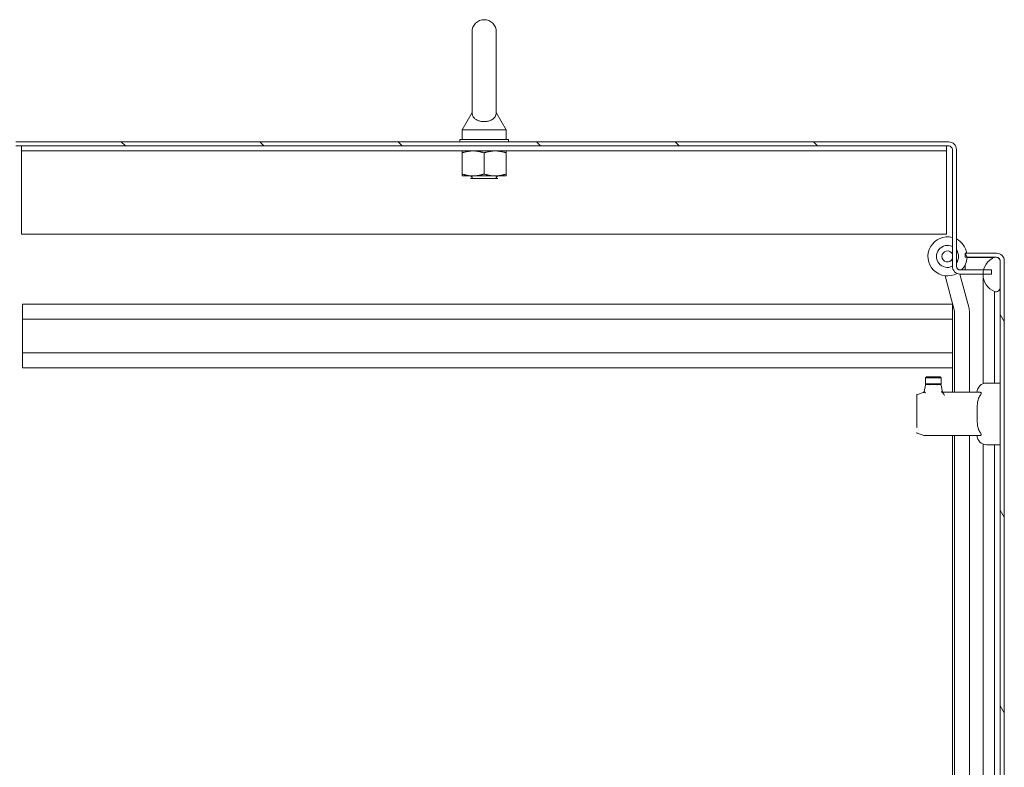
# Model space of a CAD drawing. Units: inches. Extents: x 14 to 329, y 6 to 202.
# Drawn here: x 72 to 97, y 136 to 155 of the extents above; entities that cross this region are included whole.
import ezdxf

# ---------------------------------------------------------------- set-up
doc = ezdxf.new("R2010")
doc.units = ezdxf.units.IN
doc.header["$LTSCALE"] = 20
doc.header["$MEASUREMENT"] = 0
doc.layers.add('Hatch (ANSI)', color=7, linetype='Continuous', lineweight=5)
doc.layers.add('Visible (ANSI)', color=7, linetype='Continuous', lineweight=5)

msp = doc.modelspace()

# ---------------------------------------------------------------- hatches: boundary and pattern name
at = {"layer": 'Hatch (ANSI)'}
h = msp.add_hatch(dxfattribs=at)
h.set_pattern_fill('ANSI31', color=256, scale=20, angle=90, style=0)
edge = h.paths.add_edge_path()
edge.add_line((96.3346, 148.8975), (96.1313, 148.8975))
edge.add_line((96.1313, 148.8975), (95.5323, 148.8975))
edge.add_ellipse((95.5323, 148.9913), major_axis=(-0.0938, 0), ratio=1, start_angle=0, end_angle=90, ccw=False)
edge.add_line((95.4386, 148.9913), (95.4386, 151.9708))
edge.add_ellipse((95.2408, 151.9708), major_axis=(0, 0.1978), ratio=1, start_angle=270, end_angle=360)
edge.add_line((95.2408, 152.1685), (71.4176, 152.1685))
edge.add_line((71.4176, 152.1685), (71.4176, 152.0645))
edge.add_line((71.4176, 152.0645), (95.2408, 152.0645))
edge.add_ellipse((95.2408, 151.9708), major_axis=(0.0937, 0), ratio=1, start_angle=0, end_angle=90, ccw=False)
edge.add_line((95.3346, 151.9708), (95.3346, 148.9913))
edge.add_ellipse((95.5323, 148.9913), major_axis=(0, -0.1978), ratio=1, start_angle=270, end_angle=360)
edge.add_line((95.5323, 148.7935), (96.1174, 148.7935))
edge.add_line((96.1174, 148.7935), (96.3346, 148.7935))
edge.add_line((96.3346, 148.7935), (96.3346, 148.8975))
h = msp.add_hatch(dxfattribs=at)
h.set_pattern_fill('ANSI31', color=256, scale=20, angle=75, style=0)
edge = h.paths.add_edge_path()
edge.add_line((95.6613, 149.2208), (96.4106, 149.2208))
edge.add_line((96.4106, 149.2208), (96.4635, 149.2208))
edge.add_ellipse((96.4635, 149.127), major_axis=(0.0938, 0), ratio=1, start_angle=79.53641, end_angle=90, ccw=False)
edge.add_ellipse((96.4635, 149.127), major_axis=(0.0922, -0.017), ratio=1, start_angle=10.46359, end_angle=90, ccw=False)
edge.add_line((96.5573, 149.127), (96.5573, 149.1114))
edge.add_line((96.5573, 149.1114), (96.5573, 148.4552))
edge.add_line((96.5573, 148.4552), (96.5573, 99.7569))
edge.add_line((96.5573, 99.7569), (96.5573, 99.1007))
edge.add_line((96.5573, 99.1007), (96.5573, 99.085))
edge.add_ellipse((96.4635, 99.085), major_axis=(0, -0.0937), ratio=1, start_angle=10.46359, end_angle=90, ccw=False)
edge.add_ellipse((96.4635, 99.085), major_axis=(-0.0922, -0.017), ratio=1, start_angle=79.53641, end_angle=90, ccw=False)
edge.add_line((96.4635, 98.9913), (96.4106, 98.9913))
edge.add_line((96.4106, 98.9913), (95.6613, 98.9913))
edge.add_line((95.6613, 98.9913), (95.6613, 98.8873))
edge.add_line((95.6613, 98.8873), (96.4635, 98.8873))
edge.add_ellipse((96.4635, 99.085), major_axis=(0.1978, 0), ratio=1, start_angle=270, end_angle=360)
edge.add_line((96.6613, 99.085), (96.6613, 149.127))
edge.add_ellipse((96.4635, 149.127), major_axis=(0, 0.1977), ratio=1, start_angle=270, end_angle=360)
edge.add_line((96.4635, 149.3248), (95.6613, 149.3248))
edge.add_line((95.6613, 149.3248), (95.6613, 149.2208))
h = msp.add_hatch(dxfattribs=at)
h.set_pattern_fill('ANSI31', color=256, scale=20, angle=90, style=0)
edge = h.paths.add_edge_path()
edge.add_ellipse((96.5902, 99.4288), major_axis=(-0.4375, -0.1796), ratio=1, start_angle=270, end_angle=405.36365)
edge.add_ellipse((96.4432, 99.1007), major_axis=(0.1094, -0.0326), ratio=1, start_angle=270, end_angle=305.70054)
edge.add_ellipse((96.4432, 99.1007), major_axis=(0.1078, 0.0374), ratio=1, start_angle=270, end_angle=340.87282)
edge.add_line((96.5573, 99.1007), (96.5573, 99.7569))
edge.add_ellipse((96.4432, 99.7569), major_axis=(0, 0.1141), ratio=1, start_angle=270, end_angle=376.57337)
edge = h.paths.add_edge_path()
edge.add_ellipse((96.5902, 148.7833), major_axis=(-0.4375, -0.1796), ratio=1, start_angle=270, end_angle=323.70198)
edge.add_ellipse((96.5902, 148.7833), major_axis=(-0.1142, -0.4589), ratio=1, start_angle=270, end_angle=282.73794)
edge.add_ellipse((96.5902, 148.7833), major_axis=(-0.0102, -0.4728), ratio=1, start_angle=270, end_angle=338.92372)
edge.add_ellipse((96.4432, 148.4552), major_axis=(0.1094, -0.0326), ratio=1, start_angle=270, end_angle=376.57337)
edge.add_line((96.5573, 148.4552), (96.5573, 149.1114))
edge.add_ellipse((96.4432, 149.1114), major_axis=(0, 0.1141), ratio=1, start_angle=270, end_angle=340.87282)
edge.add_ellipse((96.4432, 149.1114), major_axis=(-0.1078, 0.0374), ratio=1, start_angle=270, end_angle=305.70054)

# ---------------------------------------------------------------- linework, layer by layer
at = {"layer": 'Visible (ANSI)'}
for p, q in [((83.0661, 154.981), (83.0661, 152.921)), ((83.6861, 152.921), (83.6861, 154.981)), ((83.0661, 152.921), (82.8161, 152.481)), ((83.6861, 152.921), (83.9361, 152.481)), ((82.8161, 152.481), (83.9361, 152.481)), ((82.8161, 152.481), (82.8161, 152.231)), ((83.9361, 152.481), (83.9361, 152.231)), ((95.2408, 152.1685), (71.4176, 152.1685)), ((84.0011, 152.231), (82.7511, 152.231)), ((82.7511, 152.231), (82.7511, 152.1685)), ((84.0011, 152.231), (84.0011, 152.1685)), ((71.4176, 152.0645), (95.2408, 152.0645)), ((71.5636, 151.9395), (71.5636, 152.0645)), ((71.5636, 151.9395), (95.1886, 151.9395)), ((71.5636, 151.9395), (71.5636, 151.9083)), ((71.5636, 151.9083), (71.5636, 149.8145)), ((95.1886, 151.9395), (95.1886, 152.0645)), ((95.1886, 151.9395), (95.1886, 151.9083)), ((95.1886, 149.8145), (95.1886, 151.9083)), ((95.3346, 151.9708), (95.3346, 148.9913)), ((95.4386, 148.9913), (95.4386, 151.9708)), ((82.8136, 151.3488), (82.8136, 151.8893)), ((83.3761, 151.3488), (83.3761, 151.8893)), ((83.9386, 151.3488), (83.9386, 151.8893)), ((82.8136, 151.2985), (83.0948, 151.2985)), ((83.0611, 151.2735), (83.0131, 151.2985)), ((83.0611, 151.2485), (83.0275, 151.231)), ((83.7246, 151.231), (83.0275, 151.231)), ((83.0948, 151.2985), (83.6573, 151.2985)), ((83.6573, 151.2985), (83.9386, 151.2985)), ((83.691, 151.2735), (83.7391, 151.2985)), ((83.691, 151.2485), (83.7246, 151.231)), ((71.5636, 149.8145), (95.1886, 149.8145)), ((96.4635, 149.3248), (95.6613, 149.3248)), ((95.6613, 149.3248), (95.6613, 149.2208)), ((95.6613, 149.2208), (96.4635, 149.2208)), ((96.4089, 149.2201), (95.7099, 149.2201)), ((96.5573, 149.127), (96.5573, 99.085)), ((96.6613, 99.085), (96.6613, 149.127)), ((96.3346, 148.8975), (95.5323, 148.8975)), ((95.6613, 149.0274), (95.6613, 148.8975)), ((96.3346, 148.7935), (96.3346, 148.8975)), ((96.5573, 148.4552), (96.5573, 149.1114)), ((95.1482, 148.7476), (95.3891, 147.8486)), ((95.7533, 147.9462), (95.5262, 148.7936)), ((95.5323, 148.7935), (95.5262, 148.7935)), ((95.5323, 148.7935), (96.3346, 148.7935)), ((96.1173, 148.7833), (96.1173, 148.2833)), ((96.1173, 148.2833), (96.1173, 145.9921)), ((96.4106, 148.3458), (96.4106, 148.2833)), ((96.4106, 148.2833), (96.4106, 146.0082)), ((71.5846, 148.0225), (95.3346, 148.0225)), ((71.5846, 147.6375), (71.5846, 148.0225)), ((95.3346, 145.772), (95.3346, 148.0523)), ((71.5846, 147.6375), (71.5846, 146.7825)), ((71.5846, 147.6375), (95.3346, 147.6375)), ((95.3925, 147.8227), (95.3925, 145.772)), ((95.7695, 145.772), (95.7695, 147.8227)), ((71.5846, 146.7825), (95.3346, 146.7825)), ((71.5846, 146.3975), (71.5846, 146.7825)), ((71.5846, 146.3975), (95.3346, 146.3975)), ((94.6706, 146.1657), (94.6509, 146.146)), ((94.6509, 146.146), (95.0446, 146.146)), ((94.6509, 145.9885), (94.6509, 146.146)), ((94.6706, 146.1657), (95.025, 146.1657)), ((95.025, 146.1657), (95.0446, 146.146)), ((95.0446, 145.9885), (95.0446, 146.146)), ((94.6161, 145.7947), (94.6478, 145.953)), ((94.6509, 145.9885), (95.0446, 145.9885)), ((94.6706, 145.9688), (94.6509, 145.9885)), ((94.6671, 145.9688), (94.7719, 145.9688)), ((94.7538, 145.943), (94.7538, 145.9431)), ((94.7719, 145.9688), (94.7723, 145.9688)), ((94.7723, 145.9688), (94.9233, 145.9688)), ((94.9233, 145.9688), (94.9236, 145.9688)), ((94.9236, 145.9688), (95.0285, 145.9688)), ((94.9417, 145.943), (94.9417, 145.9431)), ((95.025, 145.9688), (95.0446, 145.9885)), ((95.0478, 145.953), (95.084, 145.772)), ((96.5573, 146.0082), (96.2029, 146.0082)), ((94.4265, 145.5648), (94.4265, 145.6985)), ((94.4265, 145.5648), (94.4265, 145.6229)), ((94.4402, 145.7173), (94.5895, 145.7649)), ((94.4674, 145.6164), (94.4674, 145.6164)), ((94.9659, 145.7832), (94.9659, 145.7832)), ((95.084, 145.772), (96.044, 145.772)), ((95.084, 145.772), (95.084, 145.7719)), ((94.4265, 145.5648), (94.4265, 145.5645)), ((94.4265, 144.877), (94.4265, 145.5645)), ((94.436, 145.58), (94.436, 145.58)), ((94.436, 145.4043), (94.436, 145.4043)), ((94.4265, 144.877), (94.4265, 144.8767)), ((94.436, 145.0373), (94.436, 145.0373)), ((94.436, 144.8615), (94.436, 144.8615)), ((94.6057, 144.6715), (94.4402, 144.7243)), ((94.4674, 144.8251), (94.4674, 144.8251)), ((94.6272, 144.6696), (94.6177, 144.6696)), ((96.044, 144.6696), (94.6272, 144.6696)), ((95.3346, 125.4354), (95.3346, 144.6696)), ((95.3925, 144.6696), (95.3925, 124.8227)), ((95.7695, 125.5627), (95.7695, 144.6696)), ((96.1173, 144.4495), (96.1173, 124.6572)), ((96.5573, 144.4334), (96.2029, 144.4334)), ((96.4106, 144.4334), (96.4106, 124.6572))]:
    msp.add_line(p, q, dxfattribs=at)
for centre, radius, start, end in [((83.3761, 154.981), 0.31, 0, 180), ((95.2408, 151.9708), 0.1978, 0, 90), ((95.2408, 151.9708), 0.0937, 0, 90), ((83.0546, 151.261), 0.0141, 297.5, 62.5), ((83.6975, 151.261), 0.0141, 117.5, 242.5), ((95.2105, 149.2437), 0.5, 75.62938, 299.50492), ((95.2105, 149.2437), 0.5, 9.33146, 62.85826), ((95.2105, 149.2437), 0.2813, 63.81746, 296.18254), ((95.2105, 149.2437), 0.1406, 28.05886, 331.94114), ((95.2105, 149.2437), 0.2813, 324.19475, 35.80525), ((95.2105, 149.2437), 0.5, 316.18323, 357.37182), ((96.5902, 148.7833), 0.4729, 112.31818, 247.68182), ((96.4432, 149.1114), 0.1141, 0, 106.57337), ((96.4635, 149.127), 0.1977, 0, 90), ((96.4635, 149.127), 0.0937, 0, 90), ((95.5323, 148.9913), 0.1978, 180, 270), ((95.5323, 148.9913), 0.0938, 180, 270), ((96.4432, 148.4552), 0.1141, 253.42663, 0), ((95.2925, 147.8227), 0.477, 0, 15), ((95.2925, 147.8227), 0.1, 0, 15), ((94.7302, 145.9452), 0.0236, 61.20938, 61.21173), ((94.7302, 145.9452), 0.0236, 13.90875, 13.91597), ((94.9654, 145.9452), 0.0236, 166.08496, 166.09408), ((94.9654, 145.9452), 0.0236, 118.77212, 118.80053), ((96.2029, 145.772), 0.2362, 90, 180), ((96.2029, 144.6696), 0.2362, 180, 270)]:
    msp.add_arc(centre, radius, start, end, dxfattribs=at)
msp.add_ellipse((95.0925, 145.7483), major_axis=(0.0294, -0.0415), ratio=0.1457089, start_param=1.4642954, end_param=1.4860467, dxfattribs=at)
for points, knots in [([(83.6861, 152.921), (83.6861, 152.921), (83.6861, 152.9194), (83.6859, 152.9098), (83.6852, 152.8971), (83.6783, 152.8581), (83.6664, 152.8209), (83.6138, 152.7617), (83.5872, 152.742), (83.5299, 152.7131), (83.499, 152.7023), (83.4341, 152.689), (83.4018, 152.686), (83.3377, 152.687), (83.307, 152.6907), (83.2479, 152.7042), (83.2204, 152.7141), (83.1679, 152.7404), (83.1446, 152.7574), (83.1029, 152.7993), (83.0875, 152.825), (83.0673, 152.8799), (83.0663, 152.9069), (83.0661, 152.9195), (83.0661, 152.921), (83.0661, 152.921)], [0.9142381, 0.9142381, 0.9142381, 0.9142381, 0.9520549, 0.9520549, 1.0311037, 1.0311037, 1.1787345, 1.1787345, 1.276263, 1.276263, 1.362415, 1.362415, 1.4398265, 1.4398265, 1.5142017, 1.5142017, 1.5926848, 1.5926848, 1.6852455, 1.6852455, 1.8026878, 1.8026878, 1.9462224, 1.9462224, 1.9858069, 1.9858069, 1.9858069, 1.9858069]), ([(94.6478, 145.953), (94.6482, 145.9551), (94.649, 145.9571), (94.6507, 145.9602), (94.6516, 145.9614), (94.6541, 145.964), (94.6558, 145.9654), (94.6588, 145.9671), (94.6601, 145.9676), (94.6622, 145.9682), (94.6632, 145.9684), (94.6651, 145.9687), (94.6661, 145.9688), (94.6671, 145.9688)], [0, 0, 0, 0, 0.016148095, 0.016148095, 0.027238227, 0.027238227, 0.043647756, 0.043647756, 0.053632724, 0.053632724, 0.060969097, 0.060969097, 0.068471292, 0.068471292, 0.068471292, 0.068471292]), ([(95.0285, 145.9688), (95.0296, 145.9688), (95.0307, 145.9687), (95.0329, 145.9683), (95.034, 145.9681), (95.037, 145.967), (95.0388, 145.966), (95.0421, 145.9635), (95.0436, 145.9619), (95.0462, 145.9581), (95.0473, 145.9555), (95.0478, 145.953)], [0, 0, 0, 0, 0.008538841, 0.008538841, 0.016835166, 0.016835166, 0.032651506, 0.032651506, 0.048467844, 0.048467844, 0.068382646, 0.068382646, 0.068382646, 0.068382646]), ([(94.4265, 145.6985), (94.4265, 145.6985), (94.4265, 145.6985), (94.4265, 145.6985), (94.4265, 145.6985), (94.4265, 145.6986), (94.4265, 145.6986), (94.4265, 145.6987), (94.4265, 145.6987), (94.4265, 145.6991), (94.4265, 145.6995), (94.4266, 145.7009), (94.4268, 145.7019), (94.4275, 145.705), (94.4283, 145.7069), (94.4304, 145.7105), (94.4318, 145.7121), (94.4354, 145.7152), (94.4377, 145.7165), (94.4402, 145.7173)], [0, 0, 0, 0, 0.000021294, 0.000021294, 0.000056441, 0.000056441, 0.000201803, 0.000201803, 0.000526994, 0.000526994, 0.003421314, 0.003421314, 0.011256955, 0.011256955, 0.027073296, 0.027073296, 0.042889635, 0.042889635, 0.062804437, 0.062804437, 0.062804437, 0.062804437]), ([(94.5895, 145.7649), (94.5935, 145.7662), (94.5974, 145.7682), (94.6043, 145.7732), (94.6073, 145.7764), (94.6122, 145.7834), (94.6141, 145.7873), (94.6156, 145.7925), (94.6159, 145.7936), (94.6161, 145.7947)], [0, 0, 0, 0, 0.03236728, 0.03236728, 0.06487764, 0.06487764, 0.09738282, 0.09738282, 0.10601145, 0.10601145, 0.10601145, 0.10601145]), ([(94.6124, 145.7731), (94.6137, 145.7747), (94.6156, 145.7759), (94.618, 145.7766), (94.6205, 145.7773), (94.6236, 145.7775), (94.6273, 145.777)], [-0.00000655868, -0.00000655868, -0.00000655868, -0.00000655868, 0.00039044248, 0.00039044248, 0.00039044248, 0.00078744365, 0.00078744365, 0.00078744365, 0.00078744365]), ([(94.6273, 145.777), (94.6275, 145.7767), (94.6277, 145.7763), (94.6281, 145.7756), (94.6284, 145.7753), (94.6286, 145.7749)], [-0.0081009493, -0.0081009493, -0.0081009493, -0.0081009493, -0.0040526373, -0.0040526373, -0.0000020722, -0.0000020722, -0.0000020722, -0.0000020722]), ([(94.6286, 145.7749), (94.6309, 145.7713), (94.6333, 145.7672), (94.6358, 145.7626), (94.637, 145.7604), (94.6382, 145.7581), (94.6394, 145.7557), (94.6407, 145.7533), (94.6419, 145.7508), (94.643, 145.7484)], [0, 0, 0, 0, 0.00041046631, 0.00041046631, 0.00041046631, 0.00061569946, 0.00061569946, 0.00061569946, 0.00082093262, 0.00082093262, 0.00082093262, 0.00082093262]), ([(95.1011, 145.7491), (95.098, 145.7536), (95.0944, 145.7574), (95.0867, 145.7645), (95.0826, 145.7677), (95.0743, 145.7732), (95.07, 145.7756), (95.0614, 145.7798), (95.0569, 145.7816), (95.0526, 145.7831)], [0, 0, 0, 0, 0.0004060678, 0.0004060678, 0.0008121356, 0.0008121356, 0.0012182034, 0.0012182034, 0.0016242712, 0.0016242712, 0.0016242712, 0.0016242712]), ([(95.1339, 145.6932), (95.1291, 145.7027), (95.1241, 145.7121), (95.1134, 145.7305), (95.1077, 145.7394), (95.1017, 145.7482)], [0.000001, 0.000001, 0.000001, 0.000001, 0.08107974, 0.08107974, 0.16199849, 0.16199849, 0.16199849, 0.16199849]), ([(96.044, 144.7483), (96.0393, 144.7549), (96.0348, 144.7618), (96.0205, 144.7858), (96.0122, 144.8038), (95.9826, 144.8802), (95.9732, 144.9483), (95.9677, 145.0521), (95.9671, 145.087), (95.9667, 145.1553), (95.9667, 145.1888), (95.9667, 145.2527), (95.9667, 145.2862), (95.9671, 145.3546), (95.9677, 145.3894), (95.9732, 145.4932), (95.9826, 145.5613), (96.0122, 145.6377), (96.0205, 145.6557), (96.0348, 145.6797), (96.0393, 145.6866), (96.044, 145.6932)], [2.0809682, 2.0809682, 2.0809682, 2.0809682, 2.1385108, 2.1385108, 2.2760419, 2.2760419, 2.7628929, 2.7628929, 3.0063184, 3.0063184, 3.2497439, 3.2497439, 3.4931695, 3.4931695, 3.736595, 3.736595, 4.223446, 4.223446, 4.3609771, 4.3609771, 4.4185197, 4.4185197, 4.4185197, 4.4185197]), ([(96.044, 145.772), (96.0489, 145.772), (96.0535, 145.7711), (96.0622, 145.7672), (96.0662, 145.7639), (96.0693, 145.7573), (96.0699, 145.7554), (96.0705, 145.7519), (96.0706, 145.7505), (96.0706, 145.7489), (96.0706, 145.7486), (96.0706, 145.7484), (96.0706, 145.7465), (96.0704, 145.7448), (96.0696, 145.7402), (96.0688, 145.7373), (96.0651, 145.7266), (96.0607, 145.7186), (96.0523, 145.7051), (96.0483, 145.6992), (96.044, 145.6932)], [-0.17117251, -0.17117251, -0.17117251, -0.17117251, -0.10982208, -0.10982208, -0.04137634, -0.04137634, -0.01678096, -0.01678096, 0, 0, 0, 0.00276163, 0.00276163, 0.02025733, 0.02025733, 0.04835221, 0.04835221, 0.12076649, 0.12076649, 0.17342021, 0.17342021, 0.17342021, 0.17342021]), ([(94.4402, 144.7243), (94.4382, 144.7249), (94.4363, 144.7259), (94.4334, 144.728), (94.4323, 144.729), (94.4299, 144.7317), (94.4288, 144.7336), (94.4275, 144.7368), (94.4271, 144.7381), (94.4267, 144.7404), (94.4266, 144.7415), (94.4265, 144.7427), (94.4265, 144.7428), (94.4265, 144.743), (94.4265, 144.743), (94.4265, 144.743), (94.4265, 144.743), (94.4265, 144.743), (94.4265, 144.743), (94.4265, 144.743)], [0, 0, 0, 0, 0.016153271, 0.016153271, 0.027221673, 0.027221673, 0.043631727, 0.043631727, 0.053613532, 0.053613532, 0.061749746, 0.061749746, 0.062765809, 0.062765809, 0.06286106, 0.06286106, 0.062885981, 0.062885981, 0.062898441, 0.062898441, 0.062898441, 0.062898441]), ([(94.6177, 144.6696), (94.6157, 144.6696), (94.6136, 144.6698), (94.6096, 144.6704), (94.6076, 144.6709), (94.6057, 144.6715)], [0, 0, 0, 0, 0.015617733, 0.015617733, 0.030862328, 0.030862328, 0.030862328, 0.030862328]), ([(96.044, 144.7483), (96.0489, 144.7416), (96.0535, 144.7347), (96.0622, 144.7202), (96.0662, 144.7125), (96.0693, 144.7025), (96.0699, 144.7), (96.0705, 144.6958), (96.0706, 144.6942), (96.0706, 144.6927), (96.0706, 144.6924), (96.0706, 144.6922), (96.0706, 144.6903), (96.0704, 144.6888), (96.0696, 144.685), (96.0688, 144.683), (96.0651, 144.6765), (96.0607, 144.6734), (96.0523, 144.6703), (96.0483, 144.6696), (96.044, 144.6696)], [-0.17117251, -0.17117251, -0.17117251, -0.17117251, -0.10982208, -0.10982208, -0.04137634, -0.04137634, -0.01678096, -0.01678096, 0, 0, 0, 0.00276163, 0.00276163, 0.02025733, 0.02025733, 0.04835221, 0.04835221, 0.12076649, 0.12076649, 0.17342021, 0.17342021, 0.17342021, 0.17342021])]:
    msp.add_open_spline(points, degree=3, knots=knots, dxfattribs=at)
for points in [[(82.8136, 151.8893), (82.8136, 151.9395), (82.8136, 151.9395)], [(83.0948, 151.9395), (82.9643, 151.9395), (82.8136, 151.8893)], [(83.3761, 151.8893), (83.2253, 151.9395), (83.0948, 151.9395)], [(83.6573, 151.9395), (83.5268, 151.9395), (83.3761, 151.8893)], [(83.9386, 151.8893), (83.7878, 151.9395), (83.6573, 151.9395)], [(83.9386, 151.9395), (83.9386, 151.9395), (83.9386, 151.8893)], [(82.8136, 151.3488), (82.9643, 151.2985), (83.0948, 151.2985)], [(82.8136, 151.2985), (82.8136, 151.2985), (82.8136, 151.3488)], [(83.0948, 151.2985), (83.2253, 151.2985), (83.3761, 151.3488)], [(83.3761, 151.3488), (83.5268, 151.2985), (83.6573, 151.2985)], [(83.6573, 151.2985), (83.7878, 151.2985), (83.9386, 151.3488)], [(83.9386, 151.3488), (83.9386, 151.2985), (83.9386, 151.2985)]]:
    msp.add_rational_spline(points, [1, 1.0379548493, 1], degree=2, dxfattribs=at)
for points in [[(96.5174, 149.2037), (96.5131, 149.2051), (96.5087, 149.2064), (96.5042, 149.2078)], [(96.5573, 149.127), (96.5573, 149.1343), (96.5549, 149.1417), (96.5507, 149.149)], [(94.6286, 145.7775), (94.6281, 145.7774), (94.6277, 145.7772), (94.6273, 145.777)], [(94.6429, 145.7831), (94.6382, 145.7816), (94.6334, 145.7797), (94.6286, 145.7775)], [(95.084, 145.7719), (95.0891, 145.7651), (95.0942, 145.7584), (95.0993, 145.7516)]]:
    msp.add_open_spline(points, degree=3, dxfattribs=at)

doc.saveas('drawing.dxf')
